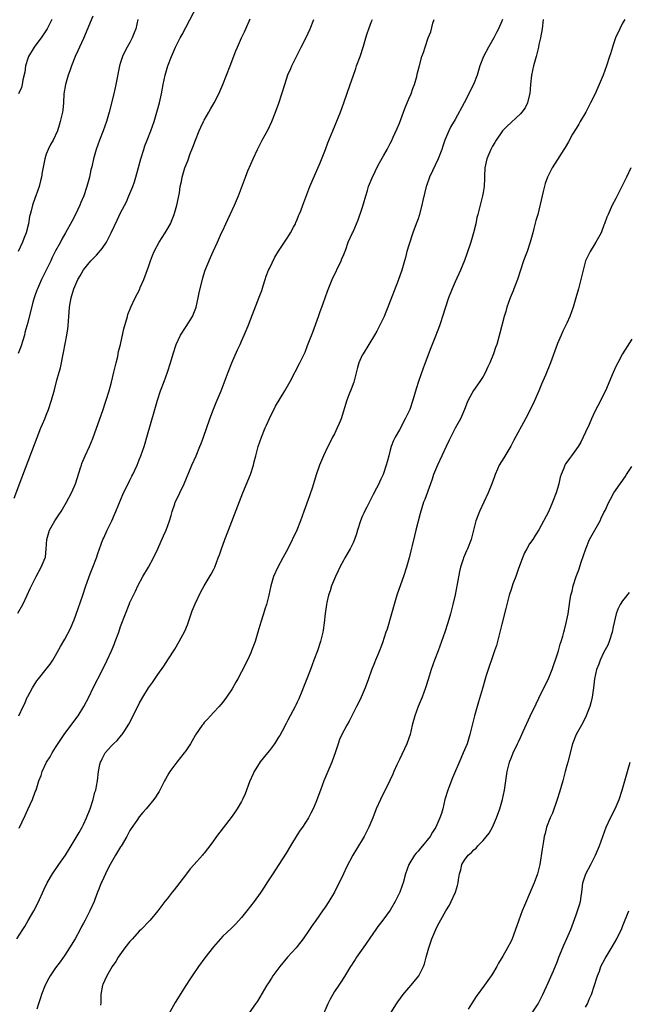
# Model space of a CAD drawing. Units: inches. Extents: x 2580000 to 2583000, y 1494000 to 1497000.
# Drawn here: x 2580515 to 2580646, y 1495673 to 1495885 of the extents above; entities that cross this region are included whole.
import ezdxf

# ---------------------------------------------------------------- set-up
doc = ezdxf.new("R2010")
doc.units = ezdxf.units.IN
doc.header["$MEASUREMENT"] = 0
doc.layers.add('LD25801494_10ft', color=80, linetype='Continuous')

msp = doc.modelspace()

# ---------------------------------------------------------------- linework, layer by layer
at = {"layer": 'LD25801494_10ft'}
for points, elevation in [([(2580514.09, 1495781.91), (2580515.72, 1495786.28), (2580517.91, 1495791.91), (2580519.04, 1495794.96), (2580519.85, 1495797), (2580520.19, 1495797.81), (2580520.7, 1495799), (2580521, 1495799.74), (2580521.48, 1495801), (2580522.15, 1495803), (2580522.79, 1495805.21), (2580523.28, 1495807.28), (2580523.74, 1495809), (2580524.06, 1495809.94), (2580524.24, 1495811), (2580524.55, 1495812.55), (2580524.73, 1495813.27), (2580525.43, 1495817), (2580525.63, 1495818.37), (2580525.7, 1495819), (2580525.86, 1495821), (2580525.95, 1495821.95), (2580526.01, 1495823), (2580526.22, 1495824.22), (2580526.34, 1495825), (2580526.5, 1495825.5), (2580526.91, 1495827), (2580527.82, 1495829), (2580528.26, 1495829.74), (2580529, 1495831.07), (2580530.61, 1495833), (2580531, 1495833.41), (2580531.81, 1495834.19), (2580533, 1495835.66), (2580533.94, 1495837), (2580534.95, 1495839), (2580536.22, 1495841.78), (2580537, 1495843.37), (2580538.27, 1495845.73), (2580538.79, 1495847), (2580539.6, 1495849), (2580539.96, 1495850.04), (2580540.27, 1495851), (2580540.87, 1495853.13), (2580541.35, 1495855), (2580541.96, 1495857), (2580542.23, 1495857.77), (2580542.73, 1495859), (2580543.5, 1495861), (2580544.18, 1495863), (2580544.8, 1495865), (2580545.34, 1495867), (2580545.77, 1495869), (2580546.13, 1495871), (2580546.55, 1495873), (2580547.13, 1495875), (2580547.93, 1495877), (2580548.8, 1495879), (2580549, 1495879.43), (2580549.82, 1495881), (2580550.25, 1495881.75), (2580554.35, 1495889.65)], 10460), ([(2580514.65, 1495687), (2580515.92, 1495689), (2580516.35, 1495689.65), (2580517.1, 1495690.89), (2580518.3, 1495693), (2580519.23, 1495694.77), (2580520.49, 1495697.51), (2580521.16, 1495699), (2580522.33, 1495701), (2580523.73, 1495703), (2580525.1, 1495705), (2580526.36, 1495707), (2580527, 1495708.09), (2580528.11, 1495709.89), (2580528.72, 1495711), (2580529, 1495711.57), (2580529.65, 1495713), (2580530.42, 1495715), (2580531.08, 1495717), (2580531.46, 1495718.54), (2580531.64, 1495719), (2580531.83, 1495719.83), (2580532.03, 1495721), (2580532.26, 1495723), (2580532.55, 1495724.55), (2580532.66, 1495725), (2580532.78, 1495725.22), (2580533, 1495725.73), (2580533.68, 1495727), (2580535, 1495728.54), (2580535.47, 1495729), (2580536.28, 1495729.72), (2580537.19, 1495730.81), (2580537.32, 1495731), (2580537.87, 1495731.87), (2580538.76, 1495733.24), (2580539.7, 1495735), (2580541, 1495737.65), (2580541.76, 1495739), (2580543, 1495741.01), (2580543.85, 1495742.15), (2580545, 1495743.88), (2580546.31, 1495745.69), (2580547.31, 1495747.31), (2580548.63, 1495749.37), (2580549.62, 1495751), (2580550.8, 1495753.2), (2580551.37, 1495754.63), (2580552.4, 1495757.6), (2580553, 1495759.12), (2580554.27, 1495761.73), (2580555, 1495763), (2580556.49, 1495765.51), (2580557, 1495766.45), (2580557.25, 1495767), (2580558, 1495769), (2580558.29, 1495769.71), (2580558.7, 1495771), (2580559, 1495771.77), (2580559.44, 1495773), (2580560.24, 1495775), (2580562.23, 1495780.23), (2580563.3, 1495783), (2580564.94, 1495787), (2580565.57, 1495789), (2580565.73, 1495789.73), (2580566.07, 1495791), (2580566.44, 1495792.44), (2580566.6, 1495793), (2580567.28, 1495795), (2580568.1, 1495797), (2580568.37, 1495797.63), (2580569, 1495799.05), (2580570.32, 1495801.68), (2580572.35, 1495805), (2580573.47, 1495807), (2580575.59, 1495811), (2580576.68, 1495813.32), (2580577.24, 1495814.76), (2580578.34, 1495817.66), (2580579.56, 1495821), (2580579.93, 1495822.07), (2580580.28, 1495823), (2580581.01, 1495825), (2580581.52, 1495826.48), (2580582.52, 1495829), (2580584.44, 1495833), (2580584.6, 1495833.4), (2580585, 1495834.34), (2580585.42, 1495835.42), (2580585.99, 1495837), (2580586.86, 1495839), (2580587, 1495839.27), (2580587.73, 1495841), (2580588.14, 1495841.86), (2580589, 1495844.36), (2580589.27, 1495845.27), (2580589.74, 1495847), (2580590.11, 1495848.11), (2580590.36, 1495849), (2580591.11, 1495850.89), (2580592.43, 1495853.57), (2580593.59, 1495855.58), (2580594.36, 1495857), (2580594.56, 1495857.44), (2580595, 1495858.24), (2580595.25, 1495858.75), (2580595.65, 1495859.65), (2580596.5, 1495861.5), (2580597, 1495862.64), (2580597.88, 1495865), (2580598.16, 1495865.84), (2580598.67, 1495867), (2580599, 1495867.87), (2580599.51, 1495869), (2580599.86, 1495870.14), (2580600.23, 1495871), (2580600.71, 1495872.71), (2580600.81, 1495873.19), (2580601.21, 1495874.79), (2580601.84, 1495877), (2580602.14, 1495877.86), (2580602.5, 1495879), (2580603.18, 1495881), (2580603.71, 1495882.29), (2580604.17, 1495884.16), (2580604.45, 1495885)], 10500), ([(2580514.9, 1495757.1), (2580515.97, 1495759), (2580516.92, 1495761), (2580517.55, 1495762.45), (2580517.81, 1495763), (2580518.81, 1495765), (2580519.92, 1495767), (2580520.53, 1495768.53), (2580520.74, 1495769), (2580520.8, 1495769.2), (2580521, 1495771), (2580521.15, 1495773), (2580521.69, 1495775), (2580522.82, 1495777), (2580523.7, 1495778.3), (2580524.17, 1495779), (2580525.36, 1495781), (2580526.4, 1495783), (2580527, 1495784.33), (2580527.29, 1495785), (2580527.7, 1495786.3), (2580528.39, 1495788.39), (2580528.57, 1495789), (2580528.68, 1495789.32), (2580529.4, 1495791), (2580530.31, 1495793), (2580531, 1495794.76), (2580533.24, 1495801), (2580533.69, 1495802.31), (2580533.91, 1495803), (2580534.5, 1495805), (2580535, 1495806.87), (2580535.54, 1495809), (2580535.8, 1495810.2), (2580536.02, 1495811), (2580536.37, 1495812.37), (2580536.56, 1495813.44), (2580536.94, 1495815), (2580537.67, 1495818.33), (2580538.44, 1495821), (2580538.58, 1495821.42), (2580539.2, 1495823), (2580540.14, 1495825), (2580541.1, 1495826.9), (2580541.23, 1495827.23), (2580541.99, 1495829), (2580543, 1495831.7), (2580543.44, 1495833), (2580543.86, 1495834.14), (2580544.24, 1495835), (2580545.31, 1495837), (2580545.96, 1495838.04), (2580546.58, 1495839), (2580547, 1495839.72), (2580547.7, 1495841), (2580548.1, 1495841.9), (2580548.54, 1495843), (2580549.1, 1495845), (2580549.63, 1495847.63), (2580549.84, 1495849), (2580550.07, 1495850.07), (2580550.24, 1495851), (2580550.8, 1495853), (2580551, 1495853.53), (2580551.43, 1495854.57), (2580551.57, 1495855), (2580551.9, 1495855.9), (2580552.55, 1495857.45), (2580553.1, 1495859), (2580553.92, 1495861), (2580554.25, 1495861.75), (2580554.85, 1495863), (2580555, 1495863.29), (2580555.98, 1495865), (2580556.33, 1495865.67), (2580557.14, 1495867), (2580558.13, 1495869), (2580559, 1495870.99), (2580559.75, 1495873), (2580560.57, 1495875), (2580561.8, 1495878.2), (2580562.13, 1495879), (2580563.03, 1495881), (2580563.67, 1495882.33), (2580563.96, 1495883), (2580564.86, 1495885.14)], 10470), ([(2580531, 1495885.66), (2580529, 1495880.86), (2580528.13, 1495879), (2580527.8, 1495878.2), (2580527.21, 1495877), (2580526.43, 1495875), (2580526.09, 1495873.91), (2580525.73, 1495873), (2580525.11, 1495871), (2580524.81, 1495869), (2580524.71, 1495867), (2580524.55, 1495865.45), (2580524.48, 1495865), (2580524.01, 1495863), (2580523.76, 1495862.24), (2580523.38, 1495861), (2580522.49, 1495859), (2580521.93, 1495858.07), (2580521.43, 1495857), (2580521, 1495855.94), (2580520.67, 1495855), (2580520.1, 1495852.1), (2580519.95, 1495851), (2580519.79, 1495850.21), (2580519.44, 1495849), (2580518.75, 1495847), (2580518.63, 1495846.63), (2580518.03, 1495845), (2580517.76, 1495843.76), (2580517.53, 1495843), (2580517.42, 1495842.58), (2580517.19, 1495841), (2580516.7, 1495839), (2580516.19, 1495837.81), (2580515.91, 1495837), (2580514.95, 1495835)], 10440), ([(2580540.7, 1495885), (2580540.24, 1495883), (2580539.93, 1495882.07), (2580539.5, 1495881), (2580539, 1495880.04), (2580538.41, 1495879), (2580537.92, 1495878.08), (2580537.39, 1495877), (2580537, 1495875.74), (2580536.78, 1495875), (2580535.96, 1495871), (2580535.5, 1495869), (2580534.54, 1495865), (2580533.97, 1495863), (2580533.24, 1495861), (2580532.45, 1495859), (2580531.72, 1495857), (2580531.14, 1495855), (2580530.77, 1495853.23), (2580530.6, 1495852.6), (2580530.27, 1495851), (2580530.02, 1495850.02), (2580529.74, 1495849), (2580529.05, 1495847), (2580528.43, 1495845.57), (2580528.21, 1495845), (2580527.18, 1495842.82), (2580526.5, 1495841.5), (2580525.17, 1495839), (2580524.36, 1495837.64), (2580524.04, 1495837), (2580523, 1495835.13), (2580522.27, 1495833.73), (2580521.95, 1495833), (2580521, 1495831.02), (2580520.3, 1495829.7), (2580519.95, 1495829), (2580519.1, 1495827), (2580519, 1495826.67), (2580518.57, 1495825.43), (2580518.39, 1495825), (2580518.12, 1495824.12), (2580517, 1495819.71), (2580516.42, 1495817.58), (2580516.28, 1495817), (2580515.52, 1495814.48), (2580514.95, 1495813.05)], 10450), ([(2580522.19, 1495885), (2580521.18, 1495883), (2580520.36, 1495881.64), (2580519.93, 1495881), (2580519, 1495879.83), (2580518.39, 1495879), (2580517.15, 1495877), (2580517, 1495876.55), (2580516.55, 1495875), (2580516.4, 1495873.6), (2580515.98, 1495871.98), (2580515.83, 1495871), (2580515.64, 1495870.36), (2580515, 1495869)], 10430), ([(2580515.11, 1495735), (2580516.01, 1495737), (2580516.35, 1495737.65), (2580516.91, 1495739), (2580517, 1495739.18), (2580518.03, 1495741), (2580519, 1495742.53), (2580519.34, 1495743), (2580520.98, 1495745.02), (2580521.85, 1495746.15), (2580522.42, 1495747), (2580523, 1495747.98), (2580524.06, 1495749.94), (2580525, 1495751.51), (2580526.2, 1495753.8), (2580526.73, 1495755), (2580527, 1495755.65), (2580527.88, 1495758.12), (2580528.85, 1495761), (2580529.51, 1495763), (2580530.45, 1495765.55), (2580531.04, 1495767), (2580531.79, 1495769), (2580532.07, 1495769.93), (2580532.42, 1495771), (2580533.18, 1495773), (2580533.36, 1495773.36), (2580534.12, 1495775), (2580535.12, 1495777), (2580535.66, 1495778.34), (2580535.96, 1495779), (2580536.62, 1495780.62), (2580537, 1495781.47), (2580537.63, 1495783), (2580538.73, 1495785.27), (2580539, 1495785.79), (2580539.38, 1495786.62), (2580539.59, 1495787), (2580540.53, 1495789), (2580541, 1495790.13), (2580541.34, 1495791), (2580542.04, 1495793), (2580542.28, 1495793.72), (2580542.66, 1495795), (2580544.33, 1495801), (2580544.92, 1495803), (2580545.6, 1495805), (2580546.35, 1495807), (2580547.07, 1495809), (2580547.71, 1495811), (2580548.3, 1495813), (2580548.95, 1495815), (2580549.91, 1495817), (2580551.13, 1495818.87), (2580552.44, 1495821), (2580552.61, 1495821.39), (2580553.16, 1495822.83), (2580553.22, 1495823), (2580553.7, 1495825), (2580553.92, 1495826.08), (2580554.68, 1495829.32), (2580555.2, 1495831), (2580556.3, 1495833.7), (2580556.94, 1495835), (2580557.85, 1495837), (2580558.73, 1495839), (2580559, 1495839.56), (2580559.64, 1495841), (2580560.09, 1495841.91), (2580560.59, 1495843), (2580561.49, 1495845), (2580562.33, 1495847), (2580563.84, 1495851), (2580564.39, 1495852.39), (2580565, 1495853.85), (2580565.5, 1495855), (2580566.42, 1495857), (2580567.47, 1495859), (2580568.71, 1495861.29), (2580569.53, 1495863), (2580570.34, 1495865), (2580571.04, 1495866.96), (2580572.31, 1495871), (2580573, 1495873.04), (2580573.59, 1495874.41), (2580573.86, 1495875), (2580575, 1495877.3), (2580575.87, 1495879), (2580576.9, 1495881.1), (2580577.75, 1495883), (2580578.55, 1495885)], 10480), ([(2580515.17, 1495710.83), (2580516.47, 1495713.53), (2580517, 1495714.8), (2580518.03, 1495717), (2580518.64, 1495718.64), (2580518.8, 1495719), (2580519.42, 1495721), (2580519.87, 1495722.13), (2580520.11, 1495723), (2580521.06, 1495725), (2580521.8, 1495726.2), (2580522.27, 1495727), (2580523, 1495728.17), (2580524.12, 1495729.88), (2580525, 1495731.16), (2580527.85, 1495735), (2580529.1, 1495737), (2580530.12, 1495739), (2580531.09, 1495741), (2580533, 1495744.74), (2580534.12, 1495747), (2580535.03, 1495749), (2580535.61, 1495750.39), (2580535.85, 1495751), (2580536.58, 1495753), (2580537, 1495754.24), (2580538.04, 1495757), (2580538.83, 1495759), (2580539, 1495759.39), (2580539.73, 1495761), (2580540.17, 1495761.83), (2580540.69, 1495763), (2580541.8, 1495765), (2580543, 1495767), (2580544.1, 1495769), (2580545, 1495771), (2580546.22, 1495773.78), (2580546.79, 1495775), (2580547.54, 1495777), (2580547.85, 1495778.15), (2580548.09, 1495779), (2580548.66, 1495780.66), (2580548.76, 1495781), (2580549, 1495781.53), (2580549.74, 1495783), (2580550.7, 1495785), (2580552.34, 1495789), (2580553.23, 1495791), (2580554.07, 1495793), (2580554.34, 1495793.67), (2580554.81, 1495795), (2580556.21, 1495799), (2580556.97, 1495801.03), (2580557.54, 1495802.46), (2580558.62, 1495805), (2580560.13, 1495809), (2580560.93, 1495811), (2580562.16, 1495813.84), (2580562.71, 1495815), (2580563, 1495815.68), (2580563.6, 1495817), (2580564.43, 1495819), (2580565, 1495820.5), (2580566.84, 1495825.16), (2580567.36, 1495826.64), (2580567.63, 1495827.63), (2580568.09, 1495829), (2580568.34, 1495829.66), (2580568.82, 1495831), (2580569, 1495831.38), (2580570.21, 1495833.79), (2580571, 1495835.09), (2580572.52, 1495837.48), (2580573, 1495838.13), (2580573.56, 1495839), (2580574.22, 1495840.22), (2580574.62, 1495841), (2580574.72, 1495841.28), (2580575, 1495841.9), (2580575.29, 1495842.71), (2580575.44, 1495843), (2580575.74, 1495843.74), (2580576.19, 1495845), (2580577.73, 1495849), (2580579.93, 1495854.07), (2580581.07, 1495857), (2580581.59, 1495858.41), (2580582.62, 1495861), (2580584.27, 1495865), (2580585.01, 1495867), (2580586.38, 1495871), (2580587, 1495872.74), (2580587.58, 1495874.42), (2580587.77, 1495875), (2580588.51, 1495877), (2580589.26, 1495879.26), (2580589.74, 1495881), (2580590.03, 1495881.97), (2580590.38, 1495883), (2580591, 1495884.54), (2580591.21, 1495885)], 10490), ([(2580619.13, 1495885), (2580619, 1495884.62), (2580618.32, 1495883), (2580617.86, 1495882.14), (2580617.28, 1495881), (2580616.12, 1495879), (2580615.05, 1495877), (2580614.32, 1495875), (2580613.98, 1495874.02), (2580613.68, 1495873), (2580612.91, 1495871), (2580612.27, 1495869.73), (2580611.94, 1495869), (2580610.92, 1495867), (2580609, 1495863.42), (2580608.06, 1495861.94), (2580607.61, 1495861), (2580606.77, 1495859), (2580606.3, 1495857.7), (2580606.09, 1495857), (2580605.33, 1495855), (2580603.47, 1495851), (2580602.84, 1495849.16), (2580602.77, 1495849), (2580602.02, 1495845.98), (2580601.84, 1495845), (2580601.24, 1495842.76), (2580601, 1495842.07), (2580600.7, 1495841.3), (2580600.4, 1495840.4), (2580599.88, 1495839), (2580599, 1495836.35), (2580598.58, 1495835), (2580598.27, 1495833.73), (2580598.04, 1495833), (2580597.49, 1495831), (2580596.74, 1495828.74), (2580594.5, 1495823), (2580594.07, 1495821.93), (2580593.67, 1495821), (2580593, 1495819.55), (2580592.73, 1495819), (2580592.13, 1495817.87), (2580591.63, 1495817), (2580590.42, 1495815), (2580589.18, 1495813), (2580589, 1495812.65), (2580588.24, 1495811), (2580587.95, 1495810.05), (2580587.14, 1495806.86), (2580586.63, 1495805.37), (2580586.13, 1495804.13), (2580585.7, 1495803), (2580584.43, 1495799), (2580584.04, 1495797.96), (2580583.6, 1495797), (2580583, 1495795.74), (2580582.59, 1495795), (2580582.06, 1495793.94), (2580581.56, 1495793), (2580580.62, 1495791), (2580579.8, 1495789), (2580579.09, 1495786.91), (2580578.26, 1495784.26), (2580577.6, 1495782.4), (2580576.45, 1495779), (2580575.71, 1495777), (2580574.88, 1495775), (2580572.95, 1495771), (2580571.92, 1495769), (2580570.8, 1495767), (2580569.87, 1495765), (2580569.3, 1495763), (2580568.9, 1495761), (2580568.37, 1495759), (2580568.05, 1495757.95), (2580567.71, 1495757), (2580567.14, 1495755.14), (2580566.54, 1495753), (2580565.93, 1495751), (2580565.19, 1495749), (2580565, 1495748.54), (2580564.28, 1495747), (2580563, 1495744.46), (2580562.21, 1495743), (2580561.77, 1495742.23), (2580561, 1495740.84), (2580559.76, 1495739), (2580559, 1495737.92), (2580558.59, 1495737.41), (2580558.18, 1495737), (2580557, 1495735.71), (2580556.32, 1495735), (2580555.7, 1495734.3), (2580555, 1495733.59), (2580554.76, 1495733.24), (2580554.55, 1495733), (2580553.1, 1495730.9), (2580553, 1495730.73), (2580552.41, 1495729.59), (2580552.06, 1495729), (2580551, 1495727.44), (2580550.68, 1495727), (2580549.08, 1495725), (2580547.6, 1495723), (2580547.36, 1495722.64), (2580546.64, 1495721.36), (2580546.47, 1495721), (2580545.45, 1495719), (2580545.29, 1495718.71), (2580545, 1495718.28), (2580544.52, 1495717.48), (2580544.17, 1495717), (2580542.51, 1495715), (2580541.79, 1495714.21), (2580541, 1495713.26), (2580540.48, 1495712.48), (2580539.27, 1495710.73), (2580539, 1495710.3), (2580538.53, 1495709.47), (2580538.31, 1495709), (2580537.08, 1495706.92), (2580537, 1495706.81), (2580535.89, 1495705), (2580535, 1495703.48), (2580534.45, 1495702.45), (2580533.75, 1495701), (2580533, 1495699.38), (2580532.8, 1495699), (2580532.32, 1495697.68), (2580532.01, 1495697), (2580531.41, 1495695.41), (2580531.27, 1495695), (2580530.37, 1495693), (2580529.37, 1495691), (2580529, 1495690.33), (2580528.54, 1495689.46), (2580528.32, 1495689), (2580527.19, 1495687), (2580525.99, 1495685), (2580525, 1495683.48), (2580523.97, 1495682.03), (2580523, 1495680.72), (2580521.83, 1495679), (2580521.52, 1495678.48), (2580520.83, 1495677.17), (2580520.76, 1495677), (2580519.97, 1495675), (2580519.77, 1495674.23), (2580519.36, 1495673), (2580519, 1495671.82)], 10510), ([(2580627.93, 1495885), (2580627.68, 1495883), (2580627.35, 1495881), (2580627, 1495879.6), (2580626.88, 1495879), (2580626.39, 1495877), (2580625.86, 1495875), (2580625.42, 1495873), (2580625.18, 1495871), (2580625.03, 1495869), (2580625, 1495868.83), (2580624.54, 1495867), (2580624.02, 1495865.98), (2580623.32, 1495865), (2580623, 1495864.64), (2580620.08, 1495861.92), (2580619.17, 1495861), (2580619, 1495860.8), (2580617.77, 1495859), (2580617.49, 1495858.51), (2580617, 1495857.69), (2580616.67, 1495857), (2580615.8, 1495855), (2580615.33, 1495853), (2580615.26, 1495851.26), (2580615.26, 1495850.74), (2580615.19, 1495849), (2580615, 1495847.75), (2580614.86, 1495847), (2580614.34, 1495845), (2580614.15, 1495844.15), (2580613.85, 1495843), (2580613.66, 1495842.34), (2580613.41, 1495841), (2580612.93, 1495839), (2580612.47, 1495837.53), (2580612.33, 1495837), (2580611.51, 1495834.49), (2580610.96, 1495833.04), (2580610.14, 1495831), (2580609, 1495828.48), (2580608.36, 1495827), (2580607.56, 1495825), (2580606.8, 1495822.8), (2580606.26, 1495821), (2580605.88, 1495819.88), (2580605.61, 1495819), (2580604.75, 1495816.75), (2580603.76, 1495814.24), (2580602.55, 1495811), (2580602.12, 1495809.88), (2580601.09, 1495807), (2580600.58, 1495805.42), (2580599.89, 1495803), (2580599.19, 1495801), (2580599, 1495800.57), (2580598.24, 1495799), (2580597, 1495796.63), (2580596.1, 1495795), (2580595.73, 1495794.27), (2580595.24, 1495793), (2580595, 1495792.2), (2580594.67, 1495791), (2580594.32, 1495789.68), (2580594.16, 1495789), (2580593.48, 1495787), (2580593, 1495785.94), (2580592.68, 1495785.32), (2580592.54, 1495785), (2580592.06, 1495784.06), (2580591.32, 1495782.68), (2580589.95, 1495779.95), (2580589.48, 1495779), (2580589.35, 1495778.65), (2580589, 1495777.9), (2580588.61, 1495777), (2580587.97, 1495775), (2580587.77, 1495774.23), (2580587.34, 1495773), (2580587, 1495772.23), (2580586.41, 1495771), (2580585.25, 1495769), (2580585, 1495768.61), (2580584.17, 1495767), (2580583.78, 1495766.22), (2580583.21, 1495765), (2580583, 1495764.52), (2580582.4, 1495763), (2580582.07, 1495761.93), (2580581.75, 1495761), (2580581.38, 1495759.38), (2580581.31, 1495759), (2580581.02, 1495757.02), (2580580.78, 1495755), (2580580.57, 1495753.43), (2580580.49, 1495753), (2580580.01, 1495751), (2580579.32, 1495749), (2580578.56, 1495747), (2580577.84, 1495745), (2580577.08, 1495743), (2580576.48, 1495741.52), (2580575.85, 1495739.85), (2580575.5, 1495739), (2580575.33, 1495738.67), (2580575, 1495737.96), (2580574.68, 1495737.32), (2580574.54, 1495737), (2580574.05, 1495736.05), (2580573.48, 1495735), (2580573, 1495734.04), (2580572.62, 1495733.38), (2580571.73, 1495731.73), (2580571.24, 1495730.76), (2580571, 1495730.37), (2580570.1, 1495729), (2580569, 1495727.51), (2580568.6, 1495727), (2580567, 1495725.09), (2580565.73, 1495723), (2580565.5, 1495722.5), (2580564.75, 1495720.75), (2580563.79, 1495718.21), (2580563.24, 1495717), (2580563, 1495716.53), (2580562.08, 1495715), (2580561.66, 1495714.34), (2580561, 1495713.39), (2580557.65, 1495709), (2580557, 1495708.07), (2580556.19, 1495707), (2580555.66, 1495706.34), (2580555, 1495705.44), (2580554.79, 1495705.21), (2580554.62, 1495705), (2580552.8, 1495703), (2580551.93, 1495702.07), (2580551.14, 1495701), (2580549, 1495698.15), (2580548.48, 1495697.52), (2580548.12, 1495697), (2580547, 1495695.61), (2580546.54, 1495695), (2580545.83, 1495694.17), (2580544.98, 1495693), (2580543.34, 1495691), (2580543.18, 1495690.82), (2580541.45, 1495689), (2580541, 1495688.59), (2580539.52, 1495687), (2580539, 1495686.42), (2580537.89, 1495685), (2580536.48, 1495683), (2580535.94, 1495682.06), (2580535.17, 1495681), (2580534, 1495679), (2580533.15, 1495677.15), (2580533.1, 1495677), (2580532.74, 1495675), (2580532.72, 1495673.28), (2580532.68, 1495672.67)], 10520), ([(2580645.46, 1495885), (2580645, 1495884.19), (2580644.39, 1495883), (2580643.51, 1495881), (2580643, 1495879.49), (2580642.82, 1495879), (2580642.41, 1495877.59), (2580642.2, 1495877), (2580641.56, 1495875), (2580640.84, 1495873), (2580639.98, 1495871), (2580639.65, 1495870.35), (2580639.07, 1495869), (2580638.12, 1495867), (2580637.08, 1495865), (2580635.88, 1495863), (2580635.57, 1495862.43), (2580635, 1495861.53), (2580634.25, 1495860.25), (2580633.36, 1495858.64), (2580632.61, 1495857.39), (2580632.35, 1495857), (2580631, 1495854.8), (2580629.86, 1495853), (2580628.86, 1495851), (2580628.33, 1495849.67), (2580627.94, 1495847.94), (2580627.68, 1495847), (2580626.73, 1495843), (2580626.35, 1495841.65), (2580625.93, 1495839.93), (2580625.66, 1495839), (2580625.12, 1495837), (2580624.44, 1495835), (2580624.04, 1495833.96), (2580623.7, 1495833), (2580622.36, 1495829), (2580621.58, 1495827), (2580621.43, 1495826.57), (2580620.79, 1495825), (2580620.11, 1495823), (2580619.88, 1495822.12), (2580619.54, 1495821), (2580618.61, 1495817.39), (2580617.91, 1495815), (2580617.66, 1495814.34), (2580617.23, 1495813), (2580616.43, 1495811), (2580615.96, 1495810.04), (2580615.51, 1495809), (2580615, 1495808.12), (2580614.31, 1495807), (2580612.95, 1495805.05), (2580611.78, 1495803), (2580611.54, 1495802.46), (2580610.95, 1495801), (2580610.09, 1495799), (2580609, 1495796.93), (2580607.66, 1495794.34), (2580607.05, 1495793), (2580606.1, 1495791), (2580605.17, 1495789), (2580604.35, 1495787), (2580604.02, 1495785.98), (2580603.65, 1495785), (2580602.42, 1495781.58), (2580602.19, 1495781), (2580601.45, 1495778.55), (2580600.53, 1495775), (2580600.24, 1495773.76), (2580599.71, 1495771.71), (2580599.45, 1495770.55), (2580599.06, 1495769), (2580598.5, 1495767), (2580597.84, 1495765), (2580597.2, 1495763.2), (2580596.44, 1495761), (2580595.85, 1495759), (2580595.3, 1495757), (2580594.31, 1495753.69), (2580594.07, 1495753), (2580593.31, 1495750.69), (2580593, 1495749.78), (2580592.79, 1495749.21), (2580592.49, 1495748.49), (2580591.87, 1495747), (2580591.6, 1495746.4), (2580591, 1495744.87), (2580590.36, 1495743), (2580589.63, 1495741), (2580588.73, 1495739), (2580588.18, 1495737.82), (2580587.73, 1495737), (2580586.15, 1495733.85), (2580585.67, 1495733), (2580584.61, 1495731), (2580584.11, 1495729.89), (2580583.79, 1495729), (2580583.24, 1495727.24), (2580582.44, 1495725), (2580580.75, 1495721), (2580579.98, 1495719), (2580579, 1495716.36), (2580578.42, 1495715), (2580577.95, 1495714.05), (2580577.4, 1495713), (2580576.12, 1495711), (2580575.65, 1495710.35), (2580575, 1495709.34), (2580573.55, 1495707), (2580572.6, 1495705.4), (2580571.05, 1495702.95), (2580570.27, 1495701.73), (2580569.75, 1495701), (2580568.45, 1495699), (2580567.9, 1495698.1), (2580567, 1495696.78), (2580565.73, 1495695), (2580564.18, 1495693), (2580563, 1495691.58), (2580561.78, 1495690.22), (2580560.77, 1495689.23), (2580559, 1495687.52), (2580558.51, 1495687), (2580557, 1495685.27), (2580555.14, 1495682.86), (2580553.75, 1495681), (2580552.37, 1495679), (2580551.84, 1495678.16), (2580551, 1495676.89), (2580548.74, 1495673.26), (2580547.33, 1495670.66)], 10530), ([(2580646.79, 1495853), (2580645.87, 1495851), (2580645.56, 1495850.44), (2580644.87, 1495849), (2580643.8, 1495847), (2580643.55, 1495846.45), (2580642.77, 1495845), (2580641.88, 1495843), (2580641.63, 1495842.37), (2580641.14, 1495841), (2580641, 1495840.68), (2580640.37, 1495839), (2580639.24, 1495837), (2580639, 1495836.66), (2580638.01, 1495835), (2580637.04, 1495833), (2580636.49, 1495831), (2580636.05, 1495829), (2580635.53, 1495827), (2580634.97, 1495825.03), (2580634.36, 1495823), (2580634.01, 1495821.99), (2580633.64, 1495821), (2580633, 1495819.56), (2580632.17, 1495817.83), (2580631.76, 1495817), (2580631, 1495815.2), (2580629.47, 1495811), (2580628.38, 1495808.38), (2580627.54, 1495806.46), (2580626.97, 1495805.03), (2580625.77, 1495802.23), (2580624.09, 1495799), (2580621.63, 1495794.37), (2580620.92, 1495793.08), (2580619.44, 1495790.56), (2580618.48, 1495789), (2580618.1, 1495788.1), (2580617.6, 1495787), (2580617.42, 1495786.58), (2580616.88, 1495785), (2580616.07, 1495783), (2580614.2, 1495779), (2580613.44, 1495777), (2580612.42, 1495773), (2580611.66, 1495771), (2580611.45, 1495770.55), (2580610.79, 1495769), (2580610.71, 1495768.71), (2580610.12, 1495767), (2580609.89, 1495766.11), (2580609.39, 1495763.39), (2580608.95, 1495761.05), (2580608.51, 1495759), (2580608, 1495757), (2580607.41, 1495755), (2580606.76, 1495753), (2580606.06, 1495751), (2580605.31, 1495749), (2580604.53, 1495747), (2580603.82, 1495745), (2580603.14, 1495742.86), (2580602.58, 1495741), (2580601.86, 1495739), (2580601.03, 1495737), (2580600.29, 1495735), (2580600.03, 1495733.97), (2580599.75, 1495733), (2580599.26, 1495731), (2580599, 1495730.22), (2580598.56, 1495729), (2580597, 1495725.59), (2580596.44, 1495724.44), (2580595.78, 1495723), (2580595.56, 1495722.44), (2580594.91, 1495721.09), (2580592.88, 1495717), (2580592.01, 1495715), (2580591.23, 1495713), (2580590.41, 1495711), (2580589.38, 1495709), (2580587.72, 1495706.28), (2580586.99, 1495705), (2580585.63, 1495702.37), (2580584.98, 1495701), (2580582.99, 1495697.01), (2580581.79, 1495695), (2580581, 1495693.8), (2580580.46, 1495693), (2580579, 1495690.93), (2580578.18, 1495689.82), (2580577.6, 1495689), (2580576.27, 1495687), (2580575, 1495685.3), (2580574.76, 1495685), (2580572.92, 1495683), (2580571.22, 1495681), (2580569.78, 1495679), (2580569.48, 1495678.52), (2580568.69, 1495677.31), (2580568.46, 1495677), (2580566.42, 1495673.58), (2580566.04, 1495673), (2580564.65, 1495671)], 10540), ([(2580647, 1495816.15), (2580645, 1495813), (2580643.96, 1495811), (2580643.64, 1495810.36), (2580643, 1495808.93), (2580641.31, 1495805), (2580641, 1495804.33), (2580640.32, 1495803), (2580639, 1495800.53), (2580638.28, 1495799), (2580637.78, 1495797.78), (2580637, 1495796.06), (2580636.54, 1495795), (2580636.03, 1495793.97), (2580635.45, 1495793), (2580634, 1495791), (2580633.56, 1495790.44), (2580633, 1495789.66), (2580632.73, 1495789.27), (2580632.6, 1495789), (2580632.35, 1495788.35), (2580631.76, 1495787), (2580631.58, 1495786.42), (2580631.26, 1495785), (2580631, 1495783.97), (2580630.71, 1495783), (2580629.92, 1495781), (2580629.03, 1495778.97), (2580627, 1495775.05), (2580626.17, 1495773.83), (2580625.67, 1495773), (2580625, 1495772.03), (2580624.4, 1495771), (2580623.91, 1495770.09), (2580623.43, 1495769), (2580622.53, 1495766.53), (2580622.01, 1495765), (2580621.4, 1495763.4), (2580621, 1495762.24), (2580620.59, 1495761), (2580620.06, 1495759), (2580619.86, 1495758.14), (2580619, 1495754.73), (2580618.67, 1495753.33), (2580618.08, 1495751), (2580617.84, 1495750.16), (2580617.46, 1495749), (2580617, 1495747.74), (2580616.07, 1495745), (2580615.68, 1495743.68), (2580615.34, 1495742.66), (2580614.87, 1495740.87), (2580614, 1495738), (2580613.13, 1495735), (2580612.69, 1495733.31), (2580612.14, 1495731), (2580611.55, 1495729), (2580610.73, 1495727), (2580610.18, 1495725.82), (2580608.38, 1495721.62), (2580607.6, 1495719.6), (2580607.38, 1495719), (2580606.78, 1495717), (2580606.3, 1495715), (2580606.02, 1495713.98), (2580605.71, 1495713), (2580604.84, 1495711), (2580604.08, 1495709.92), (2580603.58, 1495709), (2580601.95, 1495707), (2580601.49, 1495706.51), (2580601, 1495705.87), (2580600.56, 1495705.44), (2580600.22, 1495705), (2580598.99, 1495703), (2580598.31, 1495701), (2580597.78, 1495699), (2580597.55, 1495698.45), (2580597.05, 1495697), (2580596.04, 1495695), (2580595, 1495693.12), (2580593.43, 1495691), (2580592.37, 1495689.63), (2580591.9, 1495689), (2580589.16, 1495685), (2580587.75, 1495683), (2580587.46, 1495682.54), (2580587, 1495681.88), (2580586.67, 1495681.33), (2580586.46, 1495681), (2580585.15, 1495678.85), (2580584.38, 1495677.62), (2580583.93, 1495677), (2580583, 1495675.6), (2580582.63, 1495675), (2580582.05, 1495673.95), (2580581.58, 1495673), (2580580.22, 1495669.78)], 10550), ([(2580595.15, 1495671), (2580596.32, 1495673), (2580596.61, 1495673.39), (2580597.79, 1495675), (2580599, 1495676.45), (2580599.51, 1495677), (2580600.19, 1495677.81), (2580601.15, 1495679), (2580602.14, 1495681), (2580602.38, 1495681.62), (2580602.74, 1495683), (2580603.29, 1495685), (2580603.71, 1495686.29), (2580603.97, 1495687), (2580604.79, 1495689), (2580605, 1495689.45), (2580605.57, 1495690.43), (2580607, 1495693.03), (2580607.76, 1495694.24), (2580608.15, 1495695), (2580609.06, 1495697), (2580609.51, 1495698.49), (2580609.63, 1495699), (2580609.7, 1495699.7), (2580609.9, 1495701), (2580610.18, 1495701.82), (2580610.44, 1495703), (2580611, 1495703.9), (2580611.77, 1495705), (2580612.46, 1495705.54), (2580613, 1495706.17), (2580613.47, 1495706.53), (2580613.85, 1495707), (2580615, 1495708.12), (2580616.28, 1495709.72), (2580617, 1495711.02), (2580617.87, 1495713), (2580618.57, 1495715), (2580619.14, 1495717), (2580619.56, 1495719), (2580620.15, 1495723), (2580620.67, 1495725), (2580620.76, 1495725.24), (2580621, 1495725.87), (2580621.49, 1495727), (2580622.42, 1495729), (2580622.59, 1495729.41), (2580623, 1495730.3), (2580623.64, 1495731.64), (2580625.1, 1495734.9), (2580626.38, 1495737.62), (2580627, 1495738.83), (2580628.37, 1495741.63), (2580629, 1495742.8), (2580629.87, 1495745), (2580631, 1495748.32), (2580631.2, 1495749), (2580631.57, 1495750.43), (2580631.8, 1495751), (2580632.16, 1495752.16), (2580632.37, 1495753), (2580632.47, 1495753.53), (2580632.88, 1495755), (2580633.26, 1495757), (2580633.62, 1495759.63), (2580633.87, 1495761), (2580634.12, 1495761.88), (2580634.37, 1495763), (2580635.02, 1495765), (2580635.57, 1495766.43), (2580636.08, 1495768.08), (2580637.08, 1495771), (2580637.91, 1495773), (2580639, 1495775.02), (2580640.17, 1495777), (2580640.41, 1495777.59), (2580641, 1495778.78), (2580641.25, 1495779.25), (2580642.05, 1495781), (2580642.37, 1495781.63), (2580643.15, 1495783), (2580644.47, 1495785), (2580644.7, 1495785.29), (2580645.52, 1495786.48), (2580645.85, 1495787), (2580647, 1495788.73)], 10560), ([(2580646.44, 1495761.56), (2580645, 1495759.76), (2580644.49, 1495759), (2580644, 1495758), (2580643.63, 1495757), (2580643, 1495754.16), (2580642.77, 1495753), (2580642.13, 1495751), (2580641.8, 1495750.2), (2580641, 1495748.68), (2580640.18, 1495747), (2580639.87, 1495746.13), (2580639.38, 1495745), (2580638.94, 1495743), (2580638.74, 1495741), (2580638.47, 1495739), (2580638.18, 1495737.82), (2580637.96, 1495737), (2580637.25, 1495735.25), (2580637.16, 1495735), (2580636.48, 1495733.52), (2580636.13, 1495733), (2580634.98, 1495731), (2580634.22, 1495729), (2580633.19, 1495725), (2580633, 1495724.31), (2580632.66, 1495723), (2580632.12, 1495721), (2580631.43, 1495718.57), (2580630.94, 1495717), (2580629.93, 1495714.07), (2580629.39, 1495713), (2580628.61, 1495711), (2580628.33, 1495709.67), (2580628.16, 1495709), (2580627.97, 1495707.97), (2580627.72, 1495706.28), (2580627.16, 1495703), (2580626.68, 1495701), (2580625.98, 1495699), (2580625.14, 1495697), (2580623.86, 1495694.14), (2580623.4, 1495693), (2580622.66, 1495691), (2580622.26, 1495689.74), (2580621.23, 1495687), (2580621, 1495686.49), (2580620.25, 1495685), (2580619.26, 1495683.26), (2580618.29, 1495681.71), (2580617.92, 1495681), (2580617, 1495679.46), (2580616.71, 1495679), (2580615.32, 1495677), (2580613.46, 1495674.54), (2580612.48, 1495673), (2580611.8, 1495671.8)], 10570), ([(2580625.52, 1495671), (2580626.81, 1495673), (2580627.86, 1495675), (2580629, 1495677.46), (2580630.11, 1495680.11), (2580631, 1495682.18), (2580631.3, 1495683), (2580631.52, 1495683.52), (2580632.37, 1495685.63), (2580633.02, 1495687.02), (2580633.83, 1495689), (2580635, 1495692.11), (2580635.32, 1495693), (2580635.74, 1495694.26), (2580635.93, 1495695), (2580636.08, 1495696.08), (2580636.24, 1495697), (2580636.31, 1495697.69), (2580636.48, 1495699), (2580637, 1495700.78), (2580637.09, 1495701), (2580638.2, 1495703), (2580639.18, 1495705), (2580640.03, 1495707), (2580641.5, 1495711), (2580642.41, 1495713), (2580643.41, 1495715), (2580644.24, 1495717), (2580644.89, 1495719), (2580646.03, 1495723), (2580646.66, 1495725)], 10580), ([(2580637, 1495672.28), (2580637.45, 1495673), (2580637.9, 1495674.1), (2580638.33, 1495675), (2580638.99, 1495676.99), (2580639.43, 1495678.57), (2580639.62, 1495679), (2580640.01, 1495680.01), (2580640.33, 1495681), (2580641.23, 1495682.77), (2580642.76, 1495685.24), (2580643.75, 1495687), (2580644.82, 1495689.18), (2580645, 1495689.61), (2580646.34, 1495693)], 10590)]:
    msp.add_lwpolyline(points, dxfattribs=dict(at, elevation=elevation))

doc.saveas('drawing.dxf')
